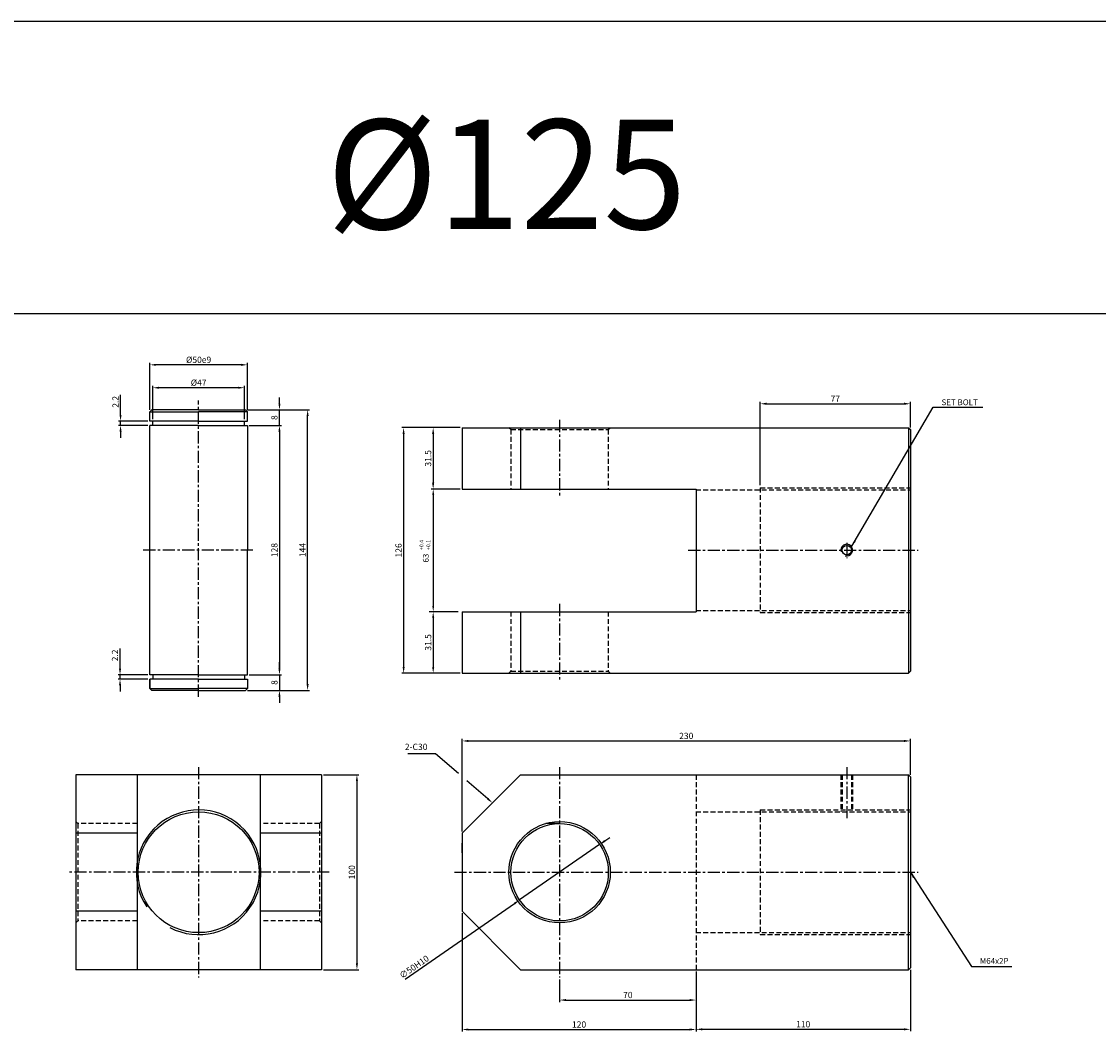
# Model space of a CAD drawing. Extents: x -98 to 8218, y -10171 to 803.
# Drawn here: x 3038 to 3591, y -4587 to -4068 of the extents above; entities that cross this region are included whole.
import ezdxf

# ---------------------------------------------------------------- set-up
doc = ezdxf.new("R2010")
doc.units = 0
doc.header["$LTSCALE"] = 5
doc.header["$MEASUREMENT"] = 0
doc.header["$PDMODE"] = 34
doc.linetypes.add('CENTER', pattern=[2, 1.25, -0.25, 0.25, -0.25])
doc.linetypes.add('HIDDENX2', pattern=[0.75, 0.5, -0.25])
doc.layers.get('0').update_dxf_attribs({"linetype": 'CONTINUOUS'})
doc.layers.get('Defpoints').update_dxf_attribs({"linetype": 'CONTINUOUS'})
for name, color, linetype in [('HID', 2, 'HIDDENX2'), ('ML', 3, 'CONTINUOUS'), ('외형선', 140, 'CONTINUOUS'), ('테두리', 7, 'CONTINUOUS')]:
    doc.layers.add(name, color=color, linetype=linetype)
doc.styles.add('GHS', font='romans', dxfattribs={"bigfont": 'ghs'})
doc.styles.add('치수', font='romans.shx', dxfattribs={"width": 0.7, "oblique": 10, "bigfont": 'fhg.shx'})
doc.dimstyles.new('NKPT', dxfattribs={"dimtxt": 3.2, "dimasz": 3.2, "dimexe": 1, "dimexo": 1, "dimgap": 1, "dimtad": 1, "dimdsep": 46, "dimtxsty": '치수', "dimcen": 0, "dimclrd": 256, "dimclre": 256, "dimclrt": 2, "dimaunit": 1, "dimazin": 2, "dimtm": 1e-09, "dimtfac": 0.7, "dimtmove": 0, "dimatfit": 3, "dimfxl": 0, "dimtolj": 1, "dimarcsym": 0})

# ---------------------------------------------------------------- blocks, each defined once
blk = doc.blocks.new('*D459')
at = {"layer": 'Defpoints', "color": 0}
for p in [(3264.55, -4276.82), (3249.65, -4308.32), (3264.55, -4308.32)]:
    blk.add_point(p, dxfattribs=at)
at = {"layer": 'ML', "lineweight": -2}
for p, q in [((3263.55, -4276.82), (3248.65, -4276.82)), ((3249.65, -4280.02), (3249.65, -4305.12)), ((3263.55, -4308.32), (3248.65, -4308.32))]:
    blk.add_line(p, q, dxfattribs=at)
at = {"layer": 'ML'}
for points in [[(3249.11, -4280.02), (3250.18, -4280.02), (3249.65, -4276.82)], [(3249.11, -4305.12), (3250.18, -4305.12), (3249.65, -4308.32)]]:
    blk.add_solid(points, dxfattribs=at)
at = {"layer": 'ML', "color": 2, "insert": (3247.05, -4292.57), "char_height": 3.2, "attachment_point": 5, "rotation": 90, "style": '치수'}
blk.add_mtext('\\A1;31.5', dxfattribs=at)
blk = doc.blocks.new('*D460')
at = {"layer": 'Defpoints', "color": 0}
for p in [(3249.68, -4371.32), (3249.68, -4402.82), (3264.55, -4402.82)]:
    blk.add_point(p, dxfattribs=at)
at = {"layer": '테두리', "lineweight": -2}
for p, q in [((3248.68, -4371.32), (3248.68, -4371.32)), ((3249.68, -4374.52), (3249.68, -4399.62)), ((3263.55, -4402.82), (3248.68, -4402.82))]:
    blk.add_line(p, q, dxfattribs=at)
at = {"layer": '테두리'}
for points in [[(3249.15, -4374.52), (3250.21, -4374.52), (3249.68, -4371.32)], [(3249.15, -4399.62), (3250.21, -4399.62), (3249.68, -4402.82)]]:
    blk.add_solid(points, dxfattribs=at)
at = {"layer": '테두리', "color": 2, "insert": (3247.08, -4387.07), "char_height": 3.2, "attachment_point": 5, "rotation": 90, "style": '치수'}
blk.add_mtext('\\A1;31.5', dxfattribs=at)
blk = doc.blocks.new('*D461')
at = {"layer": 'Defpoints', "color": 0}
for p in [(3249.65, -4276.82), (3234.5, -4402.82), (3249.68, -4402.82)]:
    blk.add_point(p, dxfattribs=at)
at = {"layer": 'ML', "lineweight": -2}
for p, q in [((3248.65, -4276.82), (3233.5, -4276.82)), ((3234.5, -4280.02), (3234.5, -4399.62)), ((3248.68, -4402.82), (3233.5, -4402.82))]:
    blk.add_line(p, q, dxfattribs=at)
at = {"layer": 'ML'}
for points in [[(3233.97, -4280.02), (3235.03, -4280.02), (3234.5, -4276.82)], [(3233.97, -4399.62), (3235.03, -4399.62), (3234.5, -4402.82)]]:
    blk.add_solid(points, dxfattribs=at)
at = {"layer": 'ML', "color": 2, "insert": (3231.9, -4339.82), "char_height": 3.2, "attachment_point": 5, "rotation": 90, "style": '치수'}
blk.add_mtext('\\A1;126', dxfattribs=at)
blk = doc.blocks.new('*D462')
at = {"layer": 'Defpoints', "color": 0}
for p in [(3494.55, -4437.64), (3494.55, -4456.06), (3264.55, -4485.06)]:
    blk.add_point(p, dxfattribs=at)
at = {"layer": 'ML', "lineweight": -2}
for p, q in [((3264.55, -4484.06), (3264.55, -4436.64)), ((3267.75, -4437.64), (3491.35, -4437.64)), ((3494.55, -4455.06), (3494.55, -4436.64))]:
    blk.add_line(p, q, dxfattribs=at)
at = {"layer": 'ML'}
for points in [[(3267.75, -4437.11), (3267.75, -4438.18), (3264.55, -4437.64)], [(3491.35, -4437.11), (3491.35, -4438.18), (3494.55, -4437.64)]]:
    blk.add_solid(points, dxfattribs=at)
at = {"layer": 'ML', "color": 2, "insert": (3379.55, -4435.04), "char_height": 3.2, "attachment_point": 5, "style": '치수'}
blk.add_mtext('\\A1;230', dxfattribs=at)
blk = doc.blocks.new('*D463')
at = {"layer": 'Defpoints', "color": 0}
for p in [(3314.55, -4559.06), (3384.55, -4555.06), (3384.55, -4570.66)]:
    blk.add_point(p, dxfattribs=at)
at = {"layer": 'ML', "lineweight": -2}
for p, q in [((3384.55, -4556.06), (3384.55, -4571.66)), ((3314.55, -4560.06), (3314.55, -4571.66)), ((3317.75, -4570.66), (3381.35, -4570.66))]:
    blk.add_line(p, q, dxfattribs=at)
at = {"layer": 'ML'}
for points in [[(3317.75, -4570.12), (3317.75, -4571.19), (3314.55, -4570.66)], [(3381.35, -4570.12), (3381.35, -4571.19), (3384.55, -4570.66)]]:
    blk.add_solid(points, dxfattribs=at)
at = {"layer": 'ML', "color": 2, "insert": (3349.55, -4568.06), "char_height": 3.2, "attachment_point": 5, "style": '치수'}
blk.add_mtext('\\A1;70', dxfattribs=at)
blk = doc.blocks.new('*D464')
at = {"layer": 'Defpoints', "color": 0}
for p in [(3264.55, -4525.06), (3384.55, -4570.66), (3384.55, -4585.78)]:
    blk.add_point(p, dxfattribs=at)
at = {"layer": 'ML', "lineweight": -2}
for p, q in [((3264.55, -4526.06), (3264.55, -4586.78)), ((3384.55, -4571.66), (3384.55, -4586.78)), ((3267.75, -4585.78), (3381.35, -4585.78))]:
    blk.add_line(p, q, dxfattribs=at)
at = {"layer": 'ML'}
for points in [[(3267.75, -4585.25), (3267.75, -4586.31), (3264.55, -4585.78)], [(3381.35, -4585.25), (3381.35, -4586.31), (3384.55, -4585.78)]]:
    blk.add_solid(points, dxfattribs=at)
at = {"layer": 'ML', "color": 2, "insert": (3324.55, -4583.18), "char_height": 3.2, "attachment_point": 5, "style": '치수'}
blk.add_mtext('\\A1;120', dxfattribs=at)
blk = doc.blocks.new('*D465')
at = {"layer": 'Defpoints', "color": 0}
for p in [(3494.55, -4554.06), (3384.55, -4585.78), (3494.55, -4585.68)]:
    blk.add_point(p, dxfattribs=at)
at = {"layer": 'ML', "lineweight": -2}
for p, q in [((3494.55, -4555.06), (3494.55, -4586.68)), ((3384.55, -4584.78), (3384.55, -4584.68)), ((3387.75, -4585.68), (3491.35, -4585.68))]:
    blk.add_line(p, q, dxfattribs=at)
at = {"layer": 'ML'}
for points in [[(3387.75, -4585.14), (3387.75, -4586.21), (3384.55, -4585.68)], [(3491.35, -4585.14), (3491.35, -4586.21), (3494.55, -4585.68)]]:
    blk.add_solid(points, dxfattribs=at)
at = {"layer": 'ML', "color": 2, "insert": (3439.55, -4583.08), "char_height": 3.2, "attachment_point": 5, "style": '치수'}
blk.add_mtext('\\A1;110', dxfattribs=at)
blk = doc.blocks.new('*D466')
at = {"layer": 'Defpoints', "color": 0}
for p in [(3494.55, -4264.55), (3494.55, -4277.82), (3417.55, -4307.41)]:
    blk.add_point(p, dxfattribs=at)
at = {"layer": 'ML', "lineweight": -2}
for p, q in [((3417.55, -4306.41), (3417.55, -4263.55)), ((3420.75, -4264.55), (3491.35, -4264.55)), ((3494.55, -4276.82), (3494.55, -4263.55))]:
    blk.add_line(p, q, dxfattribs=at)
at = {"layer": 'ML'}
for points in [[(3420.75, -4264.01), (3420.75, -4265.08), (3417.55, -4264.55)], [(3491.35, -4264.01), (3491.35, -4265.08), (3494.55, -4264.55)]]:
    blk.add_solid(points, dxfattribs=at)
at = {"layer": 'ML', "color": 2, "insert": (3456.05, -4261.95), "char_height": 3.2, "attachment_point": 5, "style": '치수'}
blk.add_mtext('\\A1;77', dxfattribs=at)
blk = doc.blocks.new('*D557')
at = {"layer": 'Defpoints', "color": 0}
for p in [(3192.3, -4455.06), (3192.3, -4555.06), (3210.54, -4555.06)]:
    blk.add_point(p, dxfattribs=at)
at = {"layer": '테두리', "lineweight": -2}
for p, q in [((3193.3, -4455.06), (3211.54, -4455.06)), ((3210.54, -4458.26), (3210.54, -4551.86)), ((3193.3, -4555.06), (3211.54, -4555.06))]:
    blk.add_line(p, q, dxfattribs=at)
at = {"layer": '테두리'}
for points in [[(3210, -4458.26), (3211.07, -4458.26), (3210.54, -4455.06)], [(3210, -4551.86), (3211.07, -4551.86), (3210.54, -4555.06)]]:
    blk.add_solid(points, dxfattribs=at)
at = {"layer": '테두리', "color": 2, "insert": (3207.94, -4505.06), "char_height": 3.2, "attachment_point": 5, "rotation": 90, "style": '치수'}
blk.add_mtext('\\A1;100', dxfattribs=at)
blk = doc.blocks.new('*D575')
at = {"layer": 'Defpoints', "color": 0}
for p in [(3335.1, -4490.82), (3294, -4519.29)]:
    blk.add_point(p, dxfattribs=at)
at = {"layer": '테두리', "lineweight": -2}
for p, q in [((3337.73, -4489), (3340.36, -4487.17)), ((3335.1, -4490.82), (3294, -4519.29)), ((3235.31, -4559.96), (3291.37, -4521.12))]:
    blk.add_line(p, q, dxfattribs=at)
at = {"layer": '테두리'}
for points in [[(3337.43, -4488.56), (3338.04, -4489.43), (3335.1, -4490.82)], [(3291.07, -4520.68), (3291.68, -4521.55), (3294, -4519.29)]]:
    blk.add_solid(points, dxfattribs=at)
at = {"layer": '테두리', "color": 2, "insert": (3239.88, -4553.63), "char_height": 3.2, "attachment_point": 5, "rotation": 34.7168, "style": '치수'}
blk.add_mtext('\\A1;∅50H10', dxfattribs=at)
blk = doc.blocks.new('*D698')
at = {"layer": 'Defpoints', "color": 0}
for p in [(3154.3, -4275.66), (3154.3, -4403.66), (3170.78, -4403.66)]:
    blk.add_point(p, dxfattribs=at)
at = {"layer": '외형선', "lineweight": -2}
for p, q in [((3155.3, -4275.66), (3171.78, -4275.66)), ((3170.78, -4278.86), (3170.78, -4400.46)), ((3155.3, -4403.66), (3171.78, -4403.66))]:
    blk.add_line(p, q, dxfattribs=at)
at = {"layer": '외형선'}
for points in [[(3170.24, -4278.86), (3171.31, -4278.86), (3170.78, -4275.66)], [(3170.24, -4400.46), (3171.31, -4400.46), (3170.78, -4403.66)]]:
    blk.add_solid(points, dxfattribs=at)
at = {"layer": '외형선', "color": 2, "insert": (3168.18, -4339.66), "char_height": 3.2, "attachment_point": 5, "rotation": 90, "style": '치수'}
blk.add_mtext('\\A1;128', dxfattribs=at)
blk = doc.blocks.new('*D699')
at = {"layer": 'Defpoints', "color": 0}
for p in [(3155.3, -4403.66), (3153.3, -4411.66), (3170.78, -4411.66)]:
    blk.add_point(p, dxfattribs=at)
at = {"layer": '외형선', "lineweight": -2}
for p, q in [((3170.78, -4400.46), (3170.78, -4397.26)), ((3156.3, -4403.66), (3171.78, -4403.66)), ((3170.78, -4403.66), (3170.78, -4411.66)), ((3154.3, -4411.66), (3171.78, -4411.66)), ((3170.78, -4414.86), (3170.78, -4418.06))]:
    blk.add_line(p, q, dxfattribs=at)
at = {"layer": '외형선'}
for points in [[(3170.24, -4400.46), (3171.31, -4400.46), (3170.78, -4403.66)], [(3170.24, -4414.86), (3171.31, -4414.86), (3170.78, -4411.66)]]:
    blk.add_solid(points, dxfattribs=at)
at = {"layer": '외형선', "color": 2, "insert": (3168.18, -4407.66), "char_height": 3.2, "attachment_point": 5, "rotation": 90, "style": '치수'}
blk.add_mtext('\\A1;8', dxfattribs=at)
blk = doc.blocks.new('*D700')
at = {"layer": 'Defpoints', "color": 0}
for p in [(3153.3, -4267.66), (3170.78, -4267.66), (3155.3, -4275.66)]:
    blk.add_point(p, dxfattribs=at)
at = {"layer": '외형선', "lineweight": -2}
for p, q in [((3170.78, -4264.46), (3170.78, -4261.26)), ((3154.3, -4267.66), (3171.78, -4267.66)), ((3170.78, -4275.66), (3170.78, -4267.66)), ((3156.3, -4275.66), (3171.78, -4275.66)), ((3170.78, -4278.86), (3170.78, -4282.06))]:
    blk.add_line(p, q, dxfattribs=at)
at = {"layer": '외형선'}
for points in [[(3170.24, -4264.46), (3171.31, -4264.46), (3170.78, -4267.66)], [(3170.24, -4278.86), (3171.31, -4278.86), (3170.78, -4275.66)]]:
    blk.add_solid(points, dxfattribs=at)
at = {"layer": '외형선', "color": 2, "insert": (3168.18, -4271.66), "char_height": 3.2, "attachment_point": 5, "rotation": 90, "style": '치수'}
blk.add_mtext('\\A1;8', dxfattribs=at)
blk = doc.blocks.new('*D701')
at = {"layer": 'Defpoints', "color": 0}
for p in [(3153.3, -4267.66), (3185.23, -4267.66), (3153.3, -4411.66)]:
    blk.add_point(p, dxfattribs=at)
at = {"layer": '외형선', "lineweight": -2}
for p, q in [((3154.3, -4267.66), (3186.23, -4267.66)), ((3185.23, -4408.46), (3185.23, -4270.86)), ((3154.3, -4411.66), (3186.23, -4411.66))]:
    blk.add_line(p, q, dxfattribs=at)
at = {"layer": '외형선'}
for points in [[(3184.7, -4270.86), (3185.77, -4270.86), (3185.23, -4267.66)], [(3184.7, -4408.46), (3185.77, -4408.46), (3185.23, -4411.66)]]:
    blk.add_solid(points, dxfattribs=at)
at = {"layer": '외형선', "color": 2, "insert": (3182.63, -4339.66), "char_height": 3.2, "attachment_point": 5, "rotation": 90, "style": '치수'}
blk.add_mtext('\\A1;144', dxfattribs=at)
blk = doc.blocks.new('*D702')
at = {"layer": 'Defpoints', "color": 0}
for p in [(3089.23, -4273.46), (3104.3, -4273.46), (3104.3, -4275.66)]:
    blk.add_point(p, dxfattribs=at)
at = {"layer": '외형선', "lineweight": -2}
for p, q in [((3089.23, -4270.26), (3089.23, -4260.02)), ((3103.3, -4273.46), (3088.23, -4273.46)), ((3103.3, -4275.66), (3088.23, -4275.66)), ((3089.23, -4275.66), (3089.23, -4273.46)), ((3089.23, -4278.86), (3089.23, -4282.06))]:
    blk.add_line(p, q, dxfattribs=at)
at = {"layer": '외형선'}
for points in [[(3088.7, -4270.26), (3089.76, -4270.26), (3089.23, -4273.46)], [(3088.7, -4278.86), (3089.76, -4278.86), (3089.23, -4275.66)]]:
    blk.add_solid(points, dxfattribs=at)
at = {"layer": '외형선', "color": 2, "insert": (3086.63, -4263.54), "char_height": 3.2, "attachment_point": 5, "rotation": 90, "style": '치수'}
blk.add_mtext('\\A1;2.2', dxfattribs=at)
blk = doc.blocks.new('*D703')
at = {"layer": 'Defpoints', "color": 0}
for p in [(3088.96, -4403.66), (3104.3, -4403.66), (3104.3, -4405.86)]:
    blk.add_point(p, dxfattribs=at)
at = {"layer": '외형선', "lineweight": -2}
for p, q in [((3088.96, -4400.46), (3088.96, -4390.22)), ((3103.3, -4403.66), (3087.96, -4403.66)), ((3088.96, -4405.86), (3088.96, -4403.66)), ((3103.3, -4405.86), (3087.96, -4405.86)), ((3088.96, -4409.06), (3088.96, -4412.26))]:
    blk.add_line(p, q, dxfattribs=at)
at = {"layer": '외형선'}
for points in [[(3088.43, -4400.46), (3089.49, -4400.46), (3088.96, -4403.66)], [(3088.43, -4409.06), (3089.49, -4409.06), (3088.96, -4405.86)]]:
    blk.add_solid(points, dxfattribs=at)
at = {"layer": '외형선', "color": 2, "insert": (3086.36, -4393.74), "char_height": 3.2, "attachment_point": 5, "rotation": 90, "style": '치수'}
blk.add_mtext('\\A1;2.2', dxfattribs=at)
blk = doc.blocks.new('*D704')
at = {"layer": 'Defpoints', "color": 0}
for p in [(3105.8, -4256.32), (3105.8, -4273.46), (3152.8, -4273.46)]:
    blk.add_point(p, dxfattribs=at)
at = {"layer": '외형선', "lineweight": -2}
for p, q in [((3105.8, -4272.46), (3105.8, -4255.32)), ((3152.8, -4272.46), (3152.8, -4255.32)), ((3149.6, -4256.32), (3109, -4256.32))]:
    blk.add_line(p, q, dxfattribs=at)
at = {"layer": '외형선'}
for points in [[(3109, -4255.79), (3109, -4256.85), (3105.8, -4256.32)], [(3149.6, -4255.79), (3149.6, -4256.85), (3152.8, -4256.32)]]:
    blk.add_solid(points, dxfattribs=at)
at = {"layer": '외형선', "color": 2, "insert": (3129.3, -4253.72), "char_height": 3.2, "attachment_point": 5, "style": '치수'}
blk.add_mtext('\\A1;%%C47', dxfattribs=at)
blk = doc.blocks.new('*D705')
at = {"layer": 'Defpoints', "color": 0}
for p in [(3104.3, -4244.57), (3104.3, -4268.66), (3154.3, -4268.66)]:
    blk.add_point(p, dxfattribs=at)
at = {"layer": '외형선', "lineweight": -2}
for p, q in [((3104.3, -4267.66), (3104.3, -4243.57)), ((3154.3, -4267.66), (3154.3, -4243.57)), ((3151.1, -4244.57), (3107.5, -4244.57))]:
    blk.add_line(p, q, dxfattribs=at)
at = {"layer": '외형선'}
for points in [[(3107.5, -4244.03), (3107.5, -4245.1), (3104.3, -4244.57)], [(3151.1, -4244.03), (3151.1, -4245.1), (3154.3, -4244.57)]]:
    blk.add_solid(points, dxfattribs=at)
at = {"layer": '외형선', "color": 2, "insert": (3129.3, -4241.97), "char_height": 3.2, "attachment_point": 5, "style": '치수'}
blk.add_mtext('\\A1;%%C50e9', dxfattribs=at)

msp = doc.modelspace()

# ---------------------------------------------------------------- linework, layer by layer
for p, q in [((3595.774, -4068.333), (1.774, -4068.333)), ((3595.774, -4218.333), (1.774, -4218.333))]:
    msp.add_line(p, q)
at = {"color": 2, "linetype": 'ByBlock'}
msp.add_line((3251.648, -4308.321), (3251.684, -4308.321), dxfattribs=at)
at = {"layer": 'Defpoints', "color": 0, "linetype": 'ByBlock'}
for p in [(3249.648, -4308.321), (3264.552, -4498.702)]:
    msp.add_point(p, dxfattribs=at)
at = {"layer": 'HID'}
for p, q in [((3289.552, -4277.821), (3288.552, -4276.821)), ((3339.552, -4277.821), (3340.552, -4276.821)), ((3289.552, -4277.821), (3289.552, -4308.321)), ((3289.552, -4277.821), (3339.552, -4277.821)), ((3339.552, -4277.821), (3339.552, -4308.321)), ((3384.552, -4308.66), (3494.552, -4308.66)), ((3417.552, -4307.66), (3494.552, -4307.66)), ((3417.552, -4307.66), (3417.552, -4371.66)), ((3289.552, -4371.321), (3289.552, -4401.821)), ((3339.552, -4371.321), (3339.552, -4401.821)), ((3384.552, -4370.66), (3494.552, -4370.66)), ((3417.552, -4371.66), (3494.552, -4371.66)), ((3289.552, -4401.821), (3288.552, -4402.821)), ((3289.552, -4401.821), (3339.552, -4401.821)), ((3339.552, -4401.821), (3340.552, -4402.821)), ((3384.552, -4455.056), (3384.552, -4555.056)), ((3458.907, -4455.056), (3458.907, -4474.056)), ((3459.532, -4455.056), (3459.532, -4474.056)), ((3464.282, -4455.056), (3464.282, -4474.056)), ((3464.907, -4455.056), (3464.907, -4474.056)), ((3384.552, -4474.056), (3494.552, -4474.056)), ((3417.552, -4473.056), (3494.552, -4473.056)), ((3417.552, -4473.056), (3417.552, -4537.056)), ((3067.297, -4480.056), (3066.297, -4479.056)), ((3097.797, -4480.056), (3067.297, -4480.056)), ((3067.297, -4480.056), (3067.297, -4530.056)), ((3191.297, -4480.056), (3160.797, -4480.056)), ((3191.297, -4480.056), (3192.297, -4479.056)), ((3191.297, -4480.056), (3191.297, -4530.056)), ((3067.297, -4530.056), (3066.297, -4531.056)), ((3097.797, -4530.056), (3067.297, -4530.056)), ((3191.297, -4530.056), (3160.797, -4530.056)), ((3191.297, -4530.056), (3192.297, -4531.056)), ((3384.552, -4536.056), (3494.552, -4536.056)), ((3417.552, -4537.056), (3494.552, -4537.056))]:
    msp.add_line(p, q, dxfattribs=at)
at = {"layer": 'ML', "color": 1, "linetype": 'CENTER'}
for p, q in [((3129.297, -4414.918), (3129.297, -4262.862)), ((3314.552, -4272.821), (3314.552, -4312.321)), ((3461.907, -4335.965), (3461.907, -4343.792)), ((3157.124, -4339.66), (3100.742, -4339.66)), ((3380.552, -4339.66), (3498.552, -4339.66)), ((3314.552, -4367.321), (3314.552, -4406.821)), ((3129.297, -4451.056), (3129.297, -4559.056)), ((3314.552, -4451.056), (3314.552, -4559.056)), ((3461.907, -4451.056), (3461.907, -4478.056)), ((3141.797, -4505.056), (3062.297, -4505.056)), ((3196.297, -4505.056), (3141.797, -4505.056)), ((3260.552, -4505.056), (3498.552, -4505.056))]:
    msp.add_line(p, q, dxfattribs=at)
at = {"layer": 'ML'}
for p, q in [((3264.552, -4276.821), (3493.552, -4276.821)), ((3264.552, -4276.821), (3264.552, -4308.321)), ((3294.552, -4276.821), (3294.552, -4308.321)), ((3493.552, -4276.821), (3494.552, -4277.821)), ((3493.552, -4276.821), (3493.552, -4402.821)), ((3494.552, -4277.821), (3494.552, -4401.821)), ((3264.552, -4308.321), (3384.552, -4308.321)), ((3384.552, -4308.321), (3384.552, -4371.321)), ((3264.552, -4371.321), (3384.552, -4371.321)), ((3264.552, -4371.321), (3264.552, -4402.821)), ((3294.552, -4371.321), (3294.552, -4402.821)), ((3264.552, -4402.821), (3493.552, -4402.821)), ((3493.552, -4402.821), (3494.552, -4401.821)), ((3192.297, -4455.056), (3066.297, -4455.056)), ((3066.297, -4455.056), (3066.297, -4555.056)), ((3097.797, -4455.056), (3097.797, -4555.056)), ((3160.797, -4455.056), (3160.797, -4555.056)), ((3192.297, -4455.056), (3192.297, -4555.056)), ((3264.552, -4485.056), (3294.552, -4455.056)), ((3294.552, -4455.056), (3493.552, -4455.056)), ((3493.552, -4455.056), (3494.552, -4456.056)), ((3493.552, -4555.056), (3493.552, -4455.056)), ((3494.552, -4456.056), (3494.552, -4554.056)), ((3314.552, -4480.056), (3307.411, -4480.056)), ((3097.797, -4485.056), (3066.297, -4485.056)), ((3192.297, -4485.056), (3160.797, -4485.056)), ((3264.552, -4485.056), (3264.552, -4525.056)), ((3264.552, -4495.056), (3264.552, -4490.056)), ((3264.552, -4495.056), (3264.552, -4515.056)), ((3097.797, -4525.056), (3066.297, -4525.056)), ((3192.297, -4525.056), (3160.797, -4525.056)), ((3264.552, -4525.056), (3294.552, -4555.056)), ((3192.297, -4555.056), (3066.297, -4555.056)), ((3294.552, -4555.056), (3493.552, -4555.056)), ((3493.552, -4555.056), (3494.552, -4554.056))]:
    msp.add_line(p, q, dxfattribs=at)
for centre, radius in [((3461.907, -4339.66), 2.375), ((3129.297, -4505.056), 31), ((3314.552, -4505.056), 26), ((3314.552, -4505.056), 25)]:
    msp.add_circle(centre, radius, dxfattribs=at)
at = {"layer": 'ML', "color": 2}
msp.add_arc((3461.907, -4339.66), 3, 254.28646, 197.9288, dxfattribs=at)
at = {"layer": '외형선'}
for p, q in [((3104.297, -4268.66), (3105.297, -4267.66)), ((3104.297, -4273.46), (3104.297, -4268.66)), ((3104.297, -4268.66), (3129.297, -4268.66)), ((3129.297, -4267.66), (3105.297, -4267.66)), ((3129.297, -4267.66), (3153.297, -4267.66)), ((3154.297, -4268.66), (3129.297, -4268.66)), ((3154.297, -4268.66), (3153.297, -4267.66)), ((3154.297, -4273.46), (3154.297, -4268.66)), ((3129.297, -4273.46), (3104.297, -4273.46)), ((3129.297, -4275.66), (3104.297, -4275.66)), ((3104.297, -4403.66), (3104.297, -4275.66)), ((3105.797, -4275.66), (3105.797, -4273.46)), ((3129.297, -4273.46), (3154.297, -4273.46)), ((3129.297, -4275.66), (3154.297, -4275.66)), ((3152.797, -4275.66), (3152.797, -4273.46)), ((3154.297, -4275.66), (3154.297, -4339.66)), ((3154.297, -4403.66), (3154.297, -4339.66)), ((3129.297, -4403.66), (3104.297, -4403.66)), ((3105.797, -4403.66), (3105.797, -4405.86)), ((3129.297, -4403.66), (3154.297, -4403.66)), ((3152.797, -4403.66), (3152.797, -4405.86)), ((3104.297, -4410.66), (3104.297, -4405.86)), ((3129.297, -4405.86), (3104.297, -4405.86)), ((3104.297, -4405.86), (3104.297, -4410.66)), ((3129.297, -4405.86), (3154.297, -4405.86)), ((3154.297, -4405.86), (3154.297, -4410.66)), ((3104.297, -4410.66), (3105.297, -4411.66)), ((3104.297, -4410.66), (3129.297, -4410.66)), ((3129.297, -4411.66), (3105.297, -4411.66)), ((3154.297, -4410.66), (3129.297, -4410.66)), ((3129.297, -4411.66), (3153.297, -4411.66)), ((3154.297, -4410.66), (3153.297, -4411.66))]:
    msp.add_line(p, q, dxfattribs=at)
at = {"layer": '테두리'}
for p, q in [((3249.684, -4311.321), (3249.684, -4368.321)), ((3262.552, -4371.321), (3247.684, -4371.321))]:
    msp.add_line(p, q, dxfattribs=at)
at = {"layer": '테두리', "color": 7}
for p, q in [((3250.903, -4444.27), (3236.579, -4444.27)), ((3262.659, -4454.401), (3250.903, -4444.27)), ((3277.718, -4467.378), (3266.95, -4458.098))]:
    msp.add_line(p, q, dxfattribs=at)
at = {"layer": '테두리'}
msp.add_arc((3129.297, -4505.056), 32, 242.62696, 213.75203, dxfattribs=at)
for points in [[(3249.184, -4311.321), (3250.184, -4311.321), (3249.684, -4308.321)], [(3249.184, -4368.321), (3250.184, -4368.321), (3249.684, -4371.321)]]:
    msp.add_solid(points, dxfattribs=at)
at = {"layer": '테두리', "color": 7}
msp.add_solid([(3278.066, -4466.974), (3277.369, -4467.782), (3280.142, -4469.467)], dxfattribs=at)

# ---------------------------------------------------------------- texts
at = {"color": 2, "linetype": 'ByBlock', "insert": (3245.896, -4343.759), "char_height": 3, "attachment_point": 5, "rotation": 90, "style": 'GHS'}
msp.add_mtext('\\A1;63', dxfattribs=at)
at = {"layer": 'ML', "color": 7, "style": 'GHS'}
msp.add_text('%%C125', height=56.25, dxfattribs=at).set_placement((3194.937, -4174.885))
at = {"layer": 'ML', "color": 2, "style": 'GHS'}
for s, p in [('+0.4', (3244.652, -4339.715)), ('+0.1', (3248.168, -4339.715))]:
    msp.add_text(s, height=2, rotation=90, dxfattribs=at).set_placement(p)
at = {"layer": 'ML', "color": 2, "char_height": 3, "attachment_point": 4, "style": 'GHS'}
for s, insert in [('\\A1;SET BOLT', (3510.532, -4263.788)), ('M64x2P', (3530.184, -4550.941))]:
    msp.add_mtext(s, dxfattribs=dict(at, insert=insert))
at = {"layer": '테두리', "color": 2, "insert": (3246.703, -4443.27), "char_height": 3.2, "attachment_point": 9, "style": '치수'}
msp.add_mtext('2-C30', dxfattribs=at)

# ---------------------------------------------------------------- dimensions: what is measured, and where the dimension line sits
at = {"layer": 'ML'}
for base, p1, p2, picture, middle in [((3494.552, -4264.548), (3417.552, -4307.41), (3494.552, -4277.821), '*D466', (3456.052, -4261.948)), ((3494.552, -4437.642), (3264.552, -4485.056), (3494.552, -4456.056), '*D462', (3379.552, -4435.042)), ((3384.552, -4585.779), (3264.552, -4525.056), (3384.552, -4570.656), '*D464', (3324.552, -4583.179)), ((3384.552, -4570.656), (3314.552, -4559.056), (3384.552, -4555.056), '*D463', (3349.552, -4568.056)), ((3494.552, -4585.677), (3384.552, -4585.779), (3494.552, -4554.056), '*D465', (3439.552, -4583.077))]:
    dim = msp.add_linear_dim(base=base, p1=p1, p2=p2, dimstyle='NKPT', dxfattribs=at)
    dim.commit()
    dim.dimension.update_dxf_attribs({"geometry": picture, "text_midpoint": middle})
for base, p1, p2, picture, middle in [((3234.499, -4402.821), (3249.648, -4276.821), (3249.682, -4402.821), '*D461', (3231.899, -4339.821)), ((3249.648, -4308.321), (3264.552, -4276.821), (3264.552, -4308.321), '*D459', (3247.048, -4292.571))]:
    dim = msp.add_linear_dim(base=base, p1=p1, p2=p2, angle=90, dimstyle='NKPT', dxfattribs=at)
    dim.commit()
    dim.dimension.update_dxf_attribs({"geometry": picture, "text_midpoint": middle})
at = {"layer": '외형선'}
for base, p1, p2, text, picture, middle in [((3104.297, -4244.565), (3154.297, -4268.66), (3104.297, -4268.66), '%%C<>e9', '*D705', (3129.297, -4241.965)), ((3105.797, -4256.321), (3152.797, -4273.46), (3105.797, -4273.46), '%%C<>', '*D704', (3129.297, -4253.721))]:
    dim = msp.add_linear_dim(base=base, p1=p1, p2=p2, text=text, dimstyle='NKPT', dxfattribs=at)
    dim.commit()
    dim.dimension.update_dxf_attribs({"geometry": picture, "text_midpoint": middle})
for base, p1, p2, picture, middle in [((3089.231, -4273.46), (3104.297, -4275.66), (3104.297, -4273.46), '*D702', (3086.631, -4263.539)), ((3170.776, -4267.66), (3155.297, -4275.66), (3153.297, -4267.66), '*D700', (3168.176, -4271.66)), ((3185.233, -4267.66), (3153.297, -4411.66), (3153.297, -4267.66), '*D701', (3182.633, -4339.66)), ((3170.776, -4403.66), (3154.297, -4275.66), (3154.297, -4403.66), '*D698', (3168.176, -4339.66)), ((3088.96, -4403.66), (3104.297, -4405.86), (3104.297, -4403.66), '*D703', (3086.36, -4393.739)), ((3170.776, -4411.66), (3155.297, -4403.66), (3153.297, -4411.66), '*D699', (3168.176, -4407.66))]:
    dim = msp.add_linear_dim(base=base, p1=p1, p2=p2, angle=90, dimstyle='NKPT', dxfattribs=at)
    dim.commit()
    dim.dimension.update_dxf_attribs({"geometry": picture, "text_midpoint": middle})
at = {"layer": '테두리'}
for base, p1, p2, picture, middle in [((3249.682, -4402.821), (3249.684, -4371.321), (3264.552, -4402.821), '*D460', (3247.082, -4387.071)), ((3210.537, -4555.056), (3192.297, -4455.056), (3192.297, -4555.056), '*D557', (3207.937, -4505.056))]:
    dim = msp.add_linear_dim(base=base, p1=p1, p2=p2, angle=90, dimstyle='NKPT', dxfattribs=at)
    dim.commit()
    dim.dimension.update_dxf_attribs({"geometry": picture, "text_midpoint": middle})
dim = msp.add_diameter_dim_2p(p1=(3335.102, -4490.818), p2=(3294.003, -4519.294), text='<>H10', dimstyle='NKPT', dxfattribs=at)
dim.commit()
dim.dimension.update_dxf_attribs({"geometry": '*D575', "text_midpoint": (3241.358, -4555.769), "dimtype": 163})

# ---------------------------------------------------------------- leaders
at = {"layer": 'ML', "color": 2, "annotation_type": 0, "has_hookline": 1, "hookline_direction": 0}
for points, text_width in [([(3464.524, -4337.672), (3506.332, -4266.288), (3509.532, -4266.288)], 21.143), ([(3494.552, -4505.056), (3525.984, -4553.441), (3529.184, -4553.441)], 16.429)]:
    msp.add_leader(points, dimstyle='NKPT', dxfattribs=dict(at, text_width=text_width))

doc.saveas('drawing.dxf')
